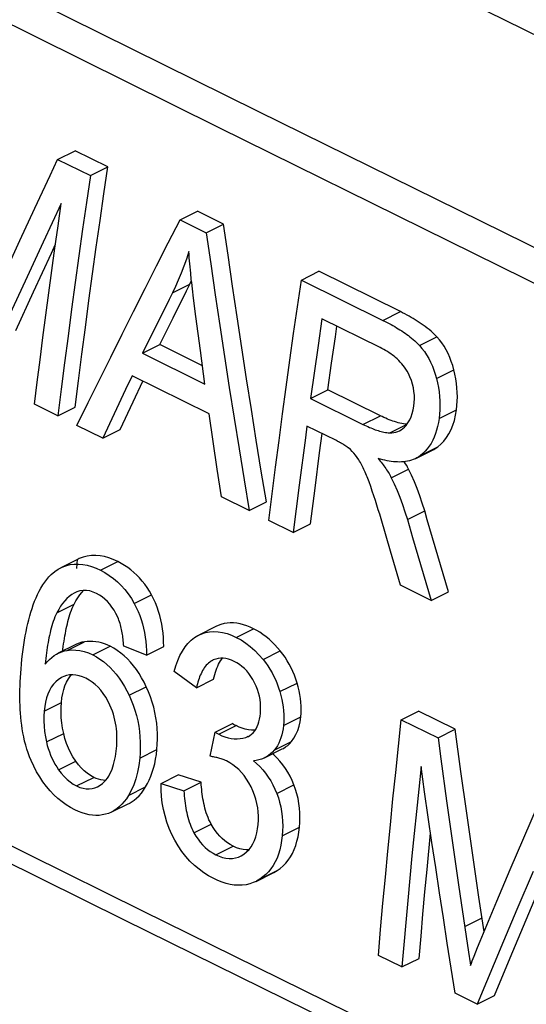
# Model space of a CAD drawing. Units: millimetres. Extents: x -64 to 27.3, y -40.1 to 49.9.
# Drawn here: x -21 to -18, y 22.5 to 28.2 of the extents above; entities that cross this region are included whole.
import ezdxf

# ---------------------------------------------------------------- set-up
doc = ezdxf.new("R2010")
doc.units = ezdxf.units.MM
doc.header["$LTSCALE"] = 23.1
doc.layers.get('0').update_dxf_attribs({"linetype": 'CONTINUOUS'})
doc.layers.add('RACCORDO', color=7, linetype='CONTINUOUS')

msp = doc.modelspace()

# ---------------------------------------------------------------- linework, layer by layer
at = {"color": 7, "linetype": 'CONTINUOUS'}
for p, q in [((-20.7402, 27.3915), (-20.6393, 27.4419)), ((-20.4496, 27.3479), (-20.6393, 27.4419)), ((-20.7402, 27.3915), (-20.5505, 27.2975)), ((-20.5505, 27.2975), (-20.4496, 27.3479)), ((-20.9588, 26.9216), (-20.8719, 27.1094)), ((-20.7196, 27.1365), (-20.8248, 26.9111)), ((-20.0307, 27.0401), (-19.9298, 27.0905)), ((-19.7778, 27.0153), (-19.9298, 27.0905)), ((-20.0307, 27.0401), (-19.8787, 26.9649)), ((-19.8787, 26.9649), (-19.7778, 27.0153)), ((-21.0448, 26.734), (-20.9588, 26.9216)), ((-20.8248, 26.9111), (-20.929, 26.686)), ((-19.3272, 26.6922), (-19.2263, 26.7427)), ((-18.7532, 26.509), (-19.2263, 26.7427)), ((-20.929, 26.686), (-21.0167, 26.4948)), ((-19.9935, 26.6295), (-19.9742, 26.6686)), ((-19.9742, 26.6686), (-19.9644, 26.6892)), ((-19.3272, 26.6922), (-18.854, 26.4585)), ((-20.9826, 26.3994), (-20.8801, 26.6239)), ((-20.0707, 26.4735), (-19.9935, 26.6295)), ((-19.9521, 26.5862), (-19.9589, 26.6416)), ((-19.9386, 26.4805), (-19.9521, 26.5862)), ((-20.1472, 26.3175), (-20.0707, 26.4735)), ((-19.9127, 26.2844), (-19.9386, 26.4805)), ((-19.2085, 26.4676), (-19.2306, 26.3135)), ((-18.8707, 26.3008), (-19.2085, 26.4676)), ((-19.1298, 26.3638), (-19.1212, 26.4245)), ((-20.2477, 26.2673), (-20.1472, 26.3175)), ((-19.9007, 26.1956), (-20.1472, 26.3175)), ((-19.2306, 26.3135), (-19.2734, 26.0055)), ((-19.1515, 26.2097), (-19.1298, 26.3638)), ((-20.2477, 26.2673), (-19.8862, 26.0885)), ((-19.8862, 26.0885), (-19.9127, 26.2844)), ((-19.1728, 26.0558), (-19.1515, 26.2097)), ((-20.3082, 26.1376), (-20.3463, 26.057)), ((-19.8622, 25.917), (-20.3082, 26.1376)), ((-20.3028, 25.9865), (-20.246, 26.1068)), ((-20.3463, 26.057), (-20.4784, 25.7755)), ((-19.2734, 26.0055), (-19.1728, 26.0558)), ((-18.8692, 25.9059), (-19.1728, 26.0558)), ((-20.7387, 25.9044), (-20.8747, 25.9717)), ((-20.3781, 25.8256), (-20.3028, 25.9865)), ((-19.2734, 26.0055), (-18.9698, 25.8556)), ((-20.7387, 25.9044), (-20.6385, 25.9545)), ((-19.8389, 25.7564), (-19.8622, 25.917)), ((-20.4784, 25.7755), (-20.6282, 25.8496)), ((-20.4784, 25.7755), (-20.3781, 25.8256)), ((-19.1277, 25.7633), (-19.2949, 25.8458)), ((-19.2215, 25.6904), (-19.2068, 25.8024)), ((-19.8151, 25.5959), (-19.8389, 25.7564)), ((-18.5363, 25.7253), (-18.5175, 25.7411)), ((-19.248, 25.4849), (-19.2215, 25.6904)), ((-18.6641, 25.6582), (-18.5636, 25.7085)), ((-18.6226, 25.6867), (-18.6368, 25.6751)), ((-19.7909, 25.4355), (-19.8151, 25.5959)), ((-19.3396, 25.5032), (-19.3738, 25.2295)), ((-19.2736, 25.2796), (-19.248, 25.4849)), ((-18.9067, 25.441), (-18.9157, 25.4678)), ((-19.6301, 25.356), (-19.7909, 25.4355)), ((-19.6301, 25.356), (-19.5298, 25.4062)), ((-19.5151, 25.2992), (-19.4959, 25.4535)), ((-18.898, 25.4142), (-18.9067, 25.441)), ((-18.8895, 25.3875), (-18.898, 25.4142)), ((-18.8812, 25.3608), (-18.8895, 25.3875)), ((-18.873, 25.3341), (-18.8812, 25.3608)), ((-19.3738, 25.2295), (-19.5151, 25.2992)), ((-18.865, 25.3074), (-18.873, 25.3341)), ((-18.8106, 25.1214), (-18.865, 25.3074)), ((-18.7124, 25.3039), (-18.6819, 25.1996)), ((-19.3738, 25.2295), (-19.2736, 25.2796)), ((-18.6819, 25.1996), (-18.5741, 24.835)), ((-18.7519, 24.9226), (-18.8106, 25.1214)), ((-20.6209, 25.0748), (-20.7209, 25.0248)), ((-20.6284, 25.0196), (-20.6253, 25.075)), ((-18.4738, 24.8851), (-18.5356, 25.0934)), ((-20.6292, 24.8847), (-20.6398, 24.8798)), ((-18.5741, 24.835), (-18.7519, 24.9226)), ((-18.5741, 24.835), (-18.4738, 24.8851)), ((-19.8222, 24.6844), (-19.9222, 24.6344)), ((-19.9268, 24.632), (-19.9222, 24.6344)), ((-20.6381, 24.5784), (-20.7379, 24.5285)), ((-20.415, 24.5576), (-20.4365, 24.5691)), ((-20.2253, 24.5185), (-20.3569, 24.5698)), ((-20.2253, 24.5185), (-20.1254, 24.5685)), ((-19.8403, 24.4886), (-19.8511, 24.4824)), ((-20.7361, 24.3767), (-20.7515, 24.3639)), ((-19.9358, 24.3293), (-20.0637, 24.4239)), ((-19.9358, 24.3293), (-19.836, 24.3792)), ((-18.7476, 24.1429), (-18.6476, 24.1929)), ((-18.7476, 24.1429), (-18.5348, 24.0381)), ((-18.4348, 24.0881), (-18.6476, 24.1929)), ((-19.8266, 24.0715), (-19.7268, 24.1214)), ((-18.5348, 24.0381), (-18.4348, 24.0881)), ((-18.4019, 23.8444), (-18.4348, 24.0881)), ((-19.8556, 23.9315), (-19.8266, 24.0715)), ((-19.8057, 24.0592), (-19.7878, 24.0511)), ((-19.5375, 23.924), (-19.4377, 23.9739)), ((-19.4746, 23.9796), (-19.4841, 23.967)), ((-19.6055, 23.9057), (-19.5865, 23.8893)), ((-19.4347, 23.8825), (-19.4511, 23.9026)), ((-20.5166, 23.8032), (-20.5304, 23.8095)), ((-20.1409, 23.7736), (-20.0413, 23.8235)), ((-19.9082, 23.7811), (-20.0413, 23.8235)), ((-18.3681, 23.6011), (-18.4019, 23.8444)), ((-20.1409, 23.7736), (-20.0079, 23.7312)), ((-20.0079, 23.7312), (-19.9082, 23.7811)), ((-20.4261, 23.609), (-20.3265, 23.6588)), ((-18.485, 23.6728), (-18.4507, 23.4297)), ((-18.3334, 23.3583), (-18.3681, 23.6011)), ((-18.5983, 23.2747), (-18.5779, 23.4859)), ((-18.1156, 23.2746), (-18.0372, 23.4582)), ((-19.7037, 23.4019), (-19.7232, 23.4107)), ((-18.4507, 23.4297), (-18.4155, 23.1871)), ((-18.2979, 23.1158), (-18.3334, 23.3583)), ((-19.5897, 23.2066), (-19.4901, 23.2564)), ((-19.5496, 23.2321), (-19.5672, 23.2195)), ((-19.4676, 23.2693), (-19.4499, 23.2818)), ((-18.1932, 23.0914), (-18.1156, 23.2746)), ((-17.9833, 23.2633), (-18.0774, 23.0431)), ((-18.4155, 23.1871), (-18.3706, 22.8861)), ((-18.2677, 22.9139), (-18.2979, 23.1158)), ((-18.29, 22.8605), (-18.1932, 23.0914)), ((-18.0774, 23.0431), (-18.1549, 22.86)), ((-18.1166, 22.7638), (-18.0243, 22.9831)), ((-18.3706, 22.8861), (-18.3577, 22.7972)), ((-18.1549, 22.86), (-18.3072, 22.4954)), ((-18.3052, 22.8236), (-18.29, 22.8605)), ((-18.7441, 22.7104), (-18.8804, 22.7775)), ((-18.3256, 22.7728), (-18.3154, 22.7984)), ((-18.3154, 22.7984), (-18.3052, 22.8236)), ((-18.7441, 22.7104), (-18.6445, 22.7602)), ((-18.2077, 22.5452), (-18.1166, 22.7638)), ((-18.3072, 22.4954), (-18.4349, 22.5582)), ((-18.3072, 22.4954), (-18.2077, 22.5452))]:
    msp.add_line(p, q, dxfattribs=at)
at = {"color": 250, "linetype": 'CONTINUOUS'}
for p, q in [((-20.0748, 26.6183), (-19.9742, 26.6686)), ((-18.854, 26.4585), (-18.7532, 26.509)), ((-18.6426, 26.3132), (-18.5418, 26.3636)), ((-18.5437, 26.1217), (-18.4429, 26.172)), ((-18.5287, 25.8891), (-18.428, 25.9394)), ((-18.9698, 25.8556), (-18.8692, 25.9059)), ((-18.8148, 25.8065), (-18.7221, 25.8528)), ((-18.6368, 25.6751), (-18.5363, 25.7253)), ((-18.8058, 25.5464), (-18.7053, 25.5966)), ((-18.7124, 25.3039), (-18.612, 25.3541)), ((-20.4914, 25.0099), (-20.3914, 25.0599)), ((-20.2957, 24.8169), (-20.1957, 24.8669)), ((-20.7446, 24.7636), (-20.6447, 24.8136)), ((-19.7048, 24.6211), (-19.6048, 24.6711)), ((-20.6842, 24.5455), (-20.5844, 24.5954)), ((-20.5364, 24.5192), (-20.4365, 24.5691)), ((-19.5493, 24.4927), (-19.4493, 24.5427)), ((-19.8511, 24.4824), (-19.84, 24.488)), ((-20.3262, 24.2851), (-20.2263, 24.335)), ((-19.4514, 24.3064), (-19.3515, 24.3563)), ((-20.8181, 24.1939), (-20.7184, 24.2437)), ((-19.4305, 24.1102), (-19.3306, 24.1602)), ((-19.8057, 24.0592), (-19.7059, 24.1092)), ((-20.805, 24.0145), (-20.7053, 24.0644)), ((-19.6495, 24.0411), (-19.6348, 24.0484)), ((-20.2643, 23.9211), (-20.1646, 23.9709)), ((-19.4841, 23.967), (-19.3842, 24.017)), ((-20.735, 23.8539), (-20.6354, 23.9037)), ((-20.63, 23.7597), (-20.5304, 23.8095)), ((-20.3297, 23.704), (-20.2301, 23.7539)), ((-19.4697, 23.7167), (-19.37, 23.7665)), ((-19.9499, 23.4884), (-19.8503, 23.5382)), ((-19.438, 23.4713), (-19.3383, 23.5212)), ((-19.8228, 23.3609), (-19.7232, 23.4107)), ((-19.5672, 23.2195), (-19.4676, 23.2693)), ((-18.3794, 22.9449), (-18.2797, 22.9948))]:
    msp.add_line(p, q, dxfattribs=at)
at = {"color": 7, "linetype": 'CONTINUOUS'}
for points in [[(-25.1124, 30.2164), (-22.4627, 28.8952), (-19.8062, 27.5772), (-17.1429, 26.2626), (-14.4725, 24.9512)], [(-20.8719, 27.1094), (-20.7843, 27.2974), (-20.7402, 27.3915)], [(-20.6385, 25.9545), (-20.6192, 26.1088), (-20.5995, 26.2633), (-20.5794, 26.4179), (-20.5589, 26.5726), (-20.5379, 26.7274), (-20.5165, 26.8824), (-20.4946, 27.0375), (-20.4724, 27.1926), (-20.4496, 27.3479)], [(-20.5505, 27.2975), (-20.5732, 27.1422), (-20.5954, 26.9871), (-20.6171, 26.832), (-20.6385, 26.6771), (-20.6594, 26.5223), (-20.6799, 26.3676), (-20.6999, 26.2131), (-20.7196, 26.0587), (-20.7387, 25.9044)], [(-20.8747, 25.9717), (-20.8587, 26.1007), (-20.8423, 26.2299), (-20.8257, 26.3591), (-20.8088, 26.4885), (-20.7916, 26.6179), (-20.774, 26.7474), (-20.7562, 26.877), (-20.738, 27.0067), (-20.7196, 27.1365)], [(-20.6282, 25.8496), (-20.5634, 25.9814), (-20.4982, 26.1133), (-20.4326, 26.2453), (-20.3666, 26.3774), (-20.3002, 26.5097), (-20.2334, 26.6421), (-20.1662, 26.7747), (-20.0987, 26.9073), (-20.0307, 27.0401)], [(-19.5298, 25.4062), (-19.5593, 25.5846), (-19.5882, 25.7631), (-19.6167, 25.9417), (-19.6448, 26.1204), (-19.6723, 26.2992), (-19.6994, 26.4781), (-19.726, 26.6571), (-19.7521, 26.8361), (-19.7778, 27.0153)], [(-19.8787, 26.9649), (-19.8529, 26.7857), (-19.8267, 26.6067), (-19.8, 26.4277), (-19.7729, 26.2488), (-19.7453, 26.0701), (-19.7172, 25.8914), (-19.6886, 25.7128), (-19.6596, 25.5344), (-19.6301, 25.356)], [(-20.8801, 26.6239), (-20.7765, 26.8488), (-20.7531, 26.8992)], [(-19.9794, 26.8569), (-19.9939, 26.8136), (-20.0091, 26.7716), (-20.0248, 26.7311), (-20.041, 26.692), (-20.0577, 26.6544), (-20.0748, 26.6183)], [(-19.9651, 26.696), (-19.9689, 26.732), (-19.9707, 26.7499), (-19.9724, 26.7678), (-19.9741, 26.7856), (-19.9756, 26.8035), (-19.977, 26.8214), (-19.9783, 26.8392), (-19.9794, 26.8569)], [(-19.9589, 26.6416), (-19.9631, 26.6779), (-19.9651, 26.696)], [(-19.4959, 25.4535), (-19.4764, 25.6079), (-19.4563, 25.7625), (-19.4359, 25.9171), (-19.415, 26.0719), (-19.3937, 26.2268), (-19.372, 26.3819), (-19.3498, 26.537), (-19.3272, 26.6922)], [(-20.0748, 26.6183), (-20.0942, 26.5792), (-20.2477, 26.2673)], [(-18.5418, 26.3636), (-18.5525, 26.3745), (-18.5634, 26.385), (-18.5744, 26.395), (-18.5857, 26.4045), (-18.5971, 26.4137), (-18.6085, 26.4224), (-18.62, 26.4308), (-18.6316, 26.4388), (-18.6431, 26.4466), (-18.6547, 26.4541), (-18.6663, 26.4613), (-18.6781, 26.4684), (-18.69, 26.4754), (-18.702, 26.4822), (-18.7143, 26.4889), (-18.727, 26.4956), (-18.7399, 26.5023), (-18.7532, 26.509)], [(-18.854, 26.4585), (-18.8418, 26.4524), (-18.8299, 26.4463), (-18.8183, 26.4402), (-18.8072, 26.4341), (-18.7963, 26.4281), (-18.7857, 26.422), (-18.7753, 26.4159), (-18.7652, 26.4097), (-18.7552, 26.4034), (-18.7453, 26.3971), (-18.7356, 26.3906), (-18.7259, 26.3839), (-18.7163, 26.3771), (-18.7068, 26.3701), (-18.6973, 26.3628), (-18.6879, 26.3553), (-18.6787, 26.3475), (-18.6694, 26.3394), (-18.6603, 26.331), (-18.6514, 26.3222), (-18.6426, 26.3132)], [(-18.6426, 26.3132), (-18.6278, 26.2961), (-18.6138, 26.2779), (-18.6008, 26.2585), (-18.5888, 26.2379), (-18.5776, 26.2161), (-18.5676, 26.1936), (-18.5586, 26.1703), (-18.5506, 26.1463), (-18.5437, 26.1217)], [(-18.4429, 26.172), (-18.4497, 26.1965), (-18.4576, 26.2202), (-18.4665, 26.2432), (-18.4764, 26.2656), (-18.4874, 26.2872), (-18.4994, 26.3079), (-18.5125, 26.3275), (-18.5266, 26.346), (-18.5418, 26.3636)], [(-18.7068, 26.1512), (-18.7135, 26.1635), (-18.7207, 26.1753), (-18.7283, 26.1866), (-18.7363, 26.1972), (-18.7447, 26.2073), (-18.7533, 26.2169), (-18.7621, 26.226), (-18.7712, 26.2345), (-18.7803, 26.2426), (-18.7896, 26.2502), (-18.7989, 26.2574), (-18.8085, 26.2643), (-18.8183, 26.2709), (-18.8282, 26.2773), (-18.8384, 26.2834), (-18.8489, 26.2894), (-18.8597, 26.2952), (-18.8707, 26.3008)], [(-18.6744, 25.9609), (-18.6721, 25.9825), (-18.6712, 26.0041), (-18.6719, 26.0255), (-18.674, 26.0469), (-18.6777, 26.0682), (-18.6828, 26.0893), (-18.6893, 26.1101), (-18.6974, 26.1307), (-18.7068, 26.1512)], [(-18.428, 25.9394), (-18.4251, 25.9643), (-18.4232, 25.9895), (-18.4226, 26.015), (-18.4231, 26.0408), (-18.4247, 26.0669), (-18.4275, 26.0931), (-18.4315, 26.1194), (-18.4366, 26.1457), (-18.4429, 26.172)], [(-18.5437, 26.1217), (-18.5375, 26.0959), (-18.5324, 26.07), (-18.5284, 26.044), (-18.5255, 26.0178), (-18.5238, 25.9917), (-18.5233, 25.9657), (-18.5239, 25.9399), (-18.5257, 25.9144), (-18.5287, 25.8891)], [(-18.7203, 25.8492), (-18.7088, 25.8644), (-18.6989, 25.881), (-18.6906, 25.899), (-18.6837, 25.9183), (-18.6783, 25.9389), (-18.6744, 25.9609)], [(-18.5175, 25.7411), (-18.5004, 25.759), (-18.4849, 25.7789), (-18.4712, 25.8011), (-18.4591, 25.8253), (-18.4488, 25.8513), (-18.4401, 25.8789), (-18.4332, 25.9083), (-18.428, 25.9394)], [(-18.9698, 25.8556), (-18.9601, 25.8509), (-18.9507, 25.8465), (-18.9415, 25.8423), (-18.9326, 25.8383), (-18.9238, 25.8346), (-18.9151, 25.8311), (-18.9066, 25.8278), (-18.8982, 25.8247), (-18.8898, 25.8218), (-18.8814, 25.8191), (-18.8731, 25.8166), (-18.8648, 25.8143), (-18.8564, 25.8122), (-18.8481, 25.8104), (-18.8397, 25.8089), (-18.8314, 25.8077), (-18.823, 25.8069), (-18.8148, 25.8065)], [(-18.807, 25.8785), (-18.8172, 25.8824), (-18.8273, 25.8866), (-18.8375, 25.891), (-18.848, 25.8957), (-18.8585, 25.9007), (-18.8692, 25.9059)], [(-18.766, 25.865), (-18.7764, 25.868), (-18.7866, 25.8712), (-18.7968, 25.8747), (-18.807, 25.8785)], [(-18.7142, 25.8568), (-18.7246, 25.8575), (-18.7349, 25.8586), (-18.7453, 25.8603), (-18.7557, 25.8624), (-18.766, 25.865)], [(-18.5287, 25.8891), (-18.5324, 25.8661), (-18.537, 25.8439), (-18.5426, 25.8225), (-18.5491, 25.8018), (-18.5567, 25.782), (-18.5652, 25.7632), (-18.5747, 25.7455)], [(-19.2949, 25.8458), (-19.304, 25.7772), (-19.3396, 25.5032)], [(-18.8148, 25.8065), (-18.8028, 25.8067), (-18.7911, 25.808), (-18.7797, 25.8105), (-18.7687, 25.814), (-18.7586, 25.8184)], [(-18.7586, 25.8184), (-18.7479, 25.8246), (-18.7382, 25.8316), (-18.729, 25.8398), (-18.7203, 25.8492)], [(-19.0536, 25.7186), (-19.0551, 25.7198), (-19.0567, 25.721), (-19.0582, 25.7222), (-19.0598, 25.7235), (-19.0615, 25.7247), (-19.0631, 25.7259), (-19.0649, 25.7271), (-19.0666, 25.7284), (-19.0685, 25.7296), (-19.0704, 25.7309), (-19.0724, 25.7322), (-19.0744, 25.7336), (-19.0766, 25.7349), (-19.0787, 25.7363), (-19.081, 25.7377), (-19.0832, 25.739), (-19.0856, 25.7404), (-19.0879, 25.7419), (-19.0904, 25.7433), (-19.0929, 25.7447), (-19.0954, 25.7462), (-19.098, 25.7476), (-19.1007, 25.7491), (-19.1034, 25.7506), (-19.1062, 25.7521), (-19.109, 25.7537), (-19.112, 25.7552), (-19.115, 25.7568), (-19.118, 25.7584), (-19.1212, 25.76), (-19.1277, 25.7633)], [(-18.5747, 25.7455), (-18.5853, 25.7289), (-18.5968, 25.7136), (-18.6093, 25.6995), (-18.6226, 25.6867)], [(-18.9944, 25.6506), (-19.0036, 25.6638), (-19.013, 25.6763), (-19.0227, 25.6881), (-19.0327, 25.699), (-19.043, 25.7092), (-19.0536, 25.7186)], [(-18.5636, 25.7085), (-18.5594, 25.7107), (-18.5477, 25.7176), (-18.5363, 25.7253)], [(-25.5476, 25.6687), (-22.902, 24.3501), (-20.2477, 23.0349), (-17.5844, 21.7231), (-14.9679, 20.4421)], [(-18.9348, 25.5221), (-18.9384, 25.532), (-18.9421, 25.5416), (-18.9457, 25.551), (-18.9493, 25.5601), (-18.9529, 25.5689), (-18.9566, 25.5775), (-18.9603, 25.5861), (-18.964, 25.5944), (-18.9679, 25.6028), (-18.9719, 25.611), (-18.976, 25.6191), (-18.9803, 25.6272), (-18.9849, 25.6352), (-18.9895, 25.643), (-18.9944, 25.6506)], [(-18.6641, 25.6582), (-18.6674, 25.6566), (-18.6782, 25.6519), (-18.6892, 25.6479), (-18.7003, 25.6446), (-18.7117, 25.642), (-18.7232, 25.6399), (-18.7347, 25.6385), (-18.7463, 25.6376), (-18.758, 25.6373), (-18.7697, 25.6374), (-18.7815, 25.638), (-18.7934, 25.6391), (-18.8055, 25.6405), (-18.8177, 25.6424), (-18.83, 25.6447), (-18.8425, 25.6474), (-18.8553, 25.6505), (-18.8683, 25.654), (-18.8815, 25.6579)], [(-18.8815, 25.6579), (-18.8755, 25.6505), (-18.8697, 25.6431), (-18.864, 25.6358), (-18.8585, 25.6286), (-18.8532, 25.6214), (-18.848, 25.6143), (-18.8429, 25.6071), (-18.8379, 25.5999), (-18.833, 25.5926), (-18.8281, 25.5852), (-18.8234, 25.5777), (-18.8188, 25.5701), (-18.8143, 25.5623), (-18.8099, 25.5544), (-18.8058, 25.5464)], [(-18.7165, 25.6172), (-18.7224, 25.6271), (-18.7285, 25.6368), (-18.73, 25.6391)], [(-18.6368, 25.6751), (-18.6467, 25.6681), (-18.6569, 25.662), (-18.6641, 25.6582)], [(-20.3534, 22.9812), (-23.0082, 24.2966), (-25.6542, 25.6154)], [(-18.7053, 25.5966), (-18.7108, 25.607), (-18.7165, 25.6172)], [(-18.612, 25.3541), (-18.6259, 25.3988), (-18.6405, 25.4419), (-18.6557, 25.4831), (-18.6716, 25.5227), (-18.6881, 25.5605), (-18.7053, 25.5966)], [(-18.9157, 25.4678), (-18.9204, 25.4813), (-18.9251, 25.495), (-18.9348, 25.5221)], [(-18.8058, 25.5464), (-18.7886, 25.5104), (-18.7721, 25.4726), (-18.7562, 25.433), (-18.7409, 25.3916), (-18.7263, 25.3486), (-18.7124, 25.3039)], [(-18.5356, 25.0934), (-18.5968, 25.3019), (-18.612, 25.3541)], [(-20.3914, 25.0599), (-20.4174, 25.0719), (-20.4432, 25.0815), (-20.4687, 25.0887), (-20.4942, 25.0936), (-20.5195, 25.0961), (-20.5442, 25.0958), (-20.5684, 25.0925), (-20.592, 25.0865), (-20.6147, 25.0777), (-20.6209, 25.0748)], [(-20.1957, 24.8669), (-20.208, 24.8884), (-20.2211, 24.909), (-20.235, 24.9286), (-20.2498, 24.9475), (-20.2654, 24.9654), (-20.2817, 24.9822), (-20.2985, 24.9978), (-20.316, 25.0123), (-20.334, 25.0257), (-20.3525, 25.0381), (-20.3717, 25.0495), (-20.3914, 25.0599)], [(-20.7769, 24.9853), (-20.7572, 25.002), (-20.7365, 25.0161), (-20.7209, 25.0248)], [(-20.7209, 25.0248), (-20.7149, 25.0277), (-20.6922, 25.0365), (-20.6685, 25.0426), (-20.6442, 25.0458), (-20.6194, 25.0461), (-20.5942, 25.0437), (-20.5686, 25.0387), (-20.543, 25.0313), (-20.5173, 25.0217), (-20.4914, 25.0099)], [(-20.4914, 25.0099), (-20.4657, 24.9961), (-20.4408, 24.9804), (-20.4167, 24.9629), (-20.3934, 24.9432), (-20.371, 24.9214), (-20.3501, 24.8979), (-20.3306, 24.8727), (-20.3125, 24.8457), (-20.2957, 24.8169)], [(-20.9499, 24.4647), (-20.9469, 24.4945), (-20.9435, 24.5233), (-20.94, 24.5512), (-20.9361, 24.5781), (-20.932, 24.604), (-20.9277, 24.6293), (-20.9231, 24.6538), (-20.9182, 24.6776), (-20.913, 24.7008), (-20.9075, 24.7235), (-20.9016, 24.7456), (-20.8953, 24.7674), (-20.8886, 24.7887), (-20.8815, 24.8096), (-20.8738, 24.8301), (-20.8656, 24.8502), (-20.8568, 24.8697), (-20.8475, 24.8887), (-20.8374, 24.907), (-20.8268, 24.9245), (-20.8154, 24.9412), (-20.8033, 24.957), (-20.7905, 24.9717), (-20.7769, 24.9853)], [(-20.5145, 24.8751), (-20.5345, 24.8838), (-20.5542, 24.8898), (-20.5735, 24.893), (-20.5924, 24.8933), (-20.611, 24.8905), (-20.6292, 24.8847)], [(-20.6123, 24.8668), (-20.6001, 24.8819), (-20.5894, 24.8932)], [(-20.6727, 24.8585), (-20.6862, 24.8465), (-20.6992, 24.8328), (-20.7116, 24.8177), (-20.7232, 24.8011), (-20.7342, 24.7831), (-20.7446, 24.7636)], [(-20.6398, 24.8798), (-20.6442, 24.8775), (-20.6587, 24.8688), (-20.6727, 24.8585)], [(-20.6447, 24.8136), (-20.6346, 24.8327), (-20.6238, 24.8504), (-20.6123, 24.8668)], [(-20.3917, 24.738), (-20.4021, 24.759), (-20.4132, 24.7785), (-20.4253, 24.7967), (-20.4381, 24.8136), (-20.4519, 24.829), (-20.4664, 24.8428), (-20.4817, 24.8551), (-20.4977, 24.8659), (-20.5145, 24.8751)], [(-20.1254, 24.5685), (-20.1257, 24.5941), (-20.127, 24.6197), (-20.1292, 24.6453), (-20.1323, 24.6709), (-20.1364, 24.6965), (-20.1415, 24.7218), (-20.1478, 24.7469), (-20.1551, 24.7717), (-20.1636, 24.7962), (-20.1732, 24.8202), (-20.1839, 24.8438), (-20.1957, 24.8669)], [(-20.7007, 24.6146), (-20.6982, 24.6295), (-20.6956, 24.6441), (-20.6929, 24.6584), (-20.69, 24.6724), (-20.687, 24.6861), (-20.6838, 24.6997), (-20.6805, 24.7132), (-20.6769, 24.7265), (-20.6731, 24.7396), (-20.6691, 24.7525), (-20.6649, 24.7653), (-20.6603, 24.7778), (-20.6554, 24.79), (-20.6502, 24.8019), (-20.6447, 24.8136)], [(-20.2957, 24.8169), (-20.2842, 24.7946), (-20.2737, 24.7716), (-20.2642, 24.7481), (-20.2557, 24.7239), (-20.2483, 24.6991), (-20.2419, 24.6739), (-20.2367, 24.6485), (-20.2324, 24.6228), (-20.2292, 24.5969), (-20.227, 24.5709), (-20.2257, 24.5448), (-20.2253, 24.5185)], [(-20.7446, 24.7636), (-20.7503, 24.7517), (-20.7556, 24.7394), (-20.7606, 24.7267), (-20.7653, 24.7137), (-20.7696, 24.7006), (-20.7737, 24.6872), (-20.7775, 24.6737), (-20.7811, 24.6601), (-20.7845, 24.6463), (-20.7877, 24.6325), (-20.7906, 24.6186), (-20.7935, 24.6045), (-20.7961, 24.5903), (-20.7986, 24.5759), (-20.801, 24.5613), (-20.8033, 24.5463), (-20.8055, 24.5311), (-20.8076, 24.5154), (-20.8096, 24.4992), (-20.8116, 24.4826), (-20.8134, 24.4655)], [(-20.3569, 24.5698), (-20.3577, 24.5802), (-20.3585, 24.5903), (-20.3595, 24.6002), (-20.3605, 24.61), (-20.3617, 24.6195), (-20.3629, 24.6289), (-20.3643, 24.6382), (-20.3658, 24.6473), (-20.3675, 24.6565), (-20.3693, 24.6657), (-20.3713, 24.6748), (-20.3734, 24.684), (-20.3758, 24.6931), (-20.3784, 24.7022), (-20.3813, 24.7113), (-20.3845, 24.7203), (-20.388, 24.7292), (-20.3917, 24.738)], [(-19.8825, 24.6491), (-19.8591, 24.6535), (-19.8347, 24.6551), (-19.8094, 24.6537), (-19.7837, 24.6495), (-19.7577, 24.6426), (-19.7314, 24.6331), (-19.7048, 24.6211)], [(-19.6048, 24.6711), (-19.6244, 24.6802), (-19.6439, 24.6879), (-19.6633, 24.6943), (-19.6826, 24.6992), (-19.7017, 24.7027), (-19.7206, 24.7047), (-19.7393, 24.705), (-19.7577, 24.7037), (-19.7756, 24.7007), (-19.7931, 24.6961), (-19.8102, 24.6899), (-19.8222, 24.6844)], [(-19.4493, 24.5427), (-19.4649, 24.5611), (-19.4809, 24.5785), (-19.4974, 24.5949), (-19.5143, 24.6104), (-19.5318, 24.6248), (-19.5496, 24.6381), (-19.5676, 24.6502), (-19.5861, 24.6612), (-19.6048, 24.6711)], [(-20.7076, 24.5674), (-20.7054, 24.5836), (-20.7031, 24.5993), (-20.7007, 24.6146)], [(-20.4365, 24.5691), (-20.4529, 24.5767), (-20.4693, 24.5831), (-20.4858, 24.5884), (-20.5023, 24.5926), (-20.5189, 24.5956), (-20.5354, 24.5974), (-20.5518, 24.5979), (-20.5681, 24.5973), (-20.5844, 24.5954)], [(-20.0637, 24.4239), (-20.0542, 24.4565), (-20.0432, 24.4869), (-20.0308, 24.5152), (-20.0168, 24.5414), (-20.0013, 24.5651), (-19.9845, 24.586), (-19.9665, 24.6041), (-19.9473, 24.6194), (-19.9268, 24.632)], [(-19.9222, 24.6344), (-19.9051, 24.6419), (-19.8825, 24.6491)], [(-19.7048, 24.6211), (-19.6767, 24.6058), (-19.6496, 24.5881), (-19.6233, 24.568), (-19.5978, 24.5454), (-19.5732, 24.5203), (-19.5493, 24.4927)], [(-20.7379, 24.5285), (-20.7313, 24.5316), (-20.716, 24.5377), (-20.7003, 24.5423), (-20.6842, 24.5455)], [(-20.7107, 24.5421), (-20.7097, 24.5505), (-20.7076, 24.5674)], [(-20.6842, 24.5455), (-20.66, 24.5479), (-20.6356, 24.5475), (-20.611, 24.5444)], [(-20.5844, 24.5954), (-20.6003, 24.5923), (-20.6159, 24.5878), (-20.6311, 24.5817), (-20.6381, 24.5784)], [(-20.611, 24.5444), (-20.5863, 24.5387), (-20.5614, 24.5303), (-20.5364, 24.5192)], [(-20.3179, 24.4772), (-20.3359, 24.4963), (-20.3547, 24.5139), (-20.3741, 24.53), (-20.3942, 24.5445), (-20.415, 24.5576)], [(-19.3515, 24.3563), (-19.3586, 24.3789), (-19.3667, 24.401), (-19.3758, 24.4228), (-19.3859, 24.4442), (-19.3969, 24.4652), (-19.4088, 24.4856), (-19.4215, 24.5053), (-19.435, 24.5243), (-19.4493, 24.5427)], [(-20.8134, 24.4655), (-20.801, 24.4798), (-20.7881, 24.4929), (-20.7747, 24.5046), (-20.7607, 24.515), (-20.7462, 24.5241), (-20.7379, 24.5285)], [(-20.5364, 24.5192), (-20.5153, 24.5079), (-20.4947, 24.4951), (-20.4747, 24.4806), (-20.4551, 24.4645), (-20.4361, 24.4468), (-20.4179, 24.4275), (-20.4005, 24.4068), (-20.3838, 24.3847), (-20.368, 24.3613), (-20.3532, 24.3369), (-20.3393, 24.3115), (-20.3262, 24.2851)], [(-19.7169, 24.4809), (-19.733, 24.4881), (-19.7488, 24.4937), (-19.7643, 24.4976), (-19.7796, 24.4998), (-19.7946, 24.5002), (-19.8093, 24.4987), (-19.8236, 24.4953), (-19.8376, 24.4899), (-19.8403, 24.4886)], [(-19.8165, 24.4432), (-19.8117, 24.4545), (-19.8066, 24.4653), (-19.8012, 24.4757), (-19.7954, 24.4856), (-19.7891, 24.495), (-19.7854, 24.4999)], [(-19.5493, 24.4927), (-19.5351, 24.4745), (-19.5217, 24.4556), (-19.509, 24.436), (-19.4971, 24.4157), (-19.4861, 24.3948), (-19.476, 24.3733), (-19.4669, 24.3515), (-19.4587, 24.3292), (-19.4514, 24.3064)], [(-20.8937, 23.9063), (-20.9029, 23.9285), (-20.9113, 23.951), (-20.9188, 23.9738), (-20.9256, 23.9969), (-20.9316, 24.0202), (-20.9368, 24.0435), (-20.9414, 24.0667), (-20.9454, 24.0898), (-20.9487, 24.1129), (-20.9516, 24.1358), (-20.9539, 24.1586), (-20.9558, 24.1812), (-20.9572, 24.2037), (-20.9582, 24.226), (-20.9589, 24.2485), (-20.9593, 24.2711), (-20.9593, 24.2938), (-20.9589, 24.3169), (-20.9583, 24.3403), (-20.9573, 24.364), (-20.956, 24.3883), (-20.9543, 24.4132), (-20.9523, 24.4386), (-20.9499, 24.4647)], [(-20.2263, 24.335), (-20.2394, 24.3615), (-20.2533, 24.3869), (-20.2682, 24.4111), (-20.2839, 24.4344), (-20.3005, 24.4565), (-20.3179, 24.4772)], [(-19.8897, 24.4442), (-19.8949, 24.4362), (-19.8999, 24.4279), (-19.9046, 24.4193), (-19.9089, 24.4104), (-19.913, 24.4013), (-19.9169, 24.3919), (-19.9205, 24.3822), (-19.9239, 24.3723), (-19.9272, 24.362), (-19.9302, 24.3514), (-19.9331, 24.3405), (-19.9358, 24.3293)], [(-19.8511, 24.4824), (-19.8583, 24.4774), (-19.8653, 24.4717), (-19.8718, 24.4656), (-19.8781, 24.4589), (-19.884, 24.4518), (-19.8897, 24.4442)], [(-19.836, 24.3792), (-19.8326, 24.393), (-19.829, 24.4063), (-19.8251, 24.419), (-19.8209, 24.4313), (-19.8165, 24.4432)], [(-19.5979, 24.3576), (-19.6083, 24.3769), (-19.6195, 24.3948), (-19.6314, 24.4112), (-19.6442, 24.4261), (-19.6576, 24.4397), (-19.6716, 24.452), (-19.6862, 24.4629), (-19.7013, 24.4725), (-19.7169, 24.4809)], [(-20.7143, 24.39), (-20.7207, 24.3866), (-20.7361, 24.3767)], [(-20.7184, 24.2437), (-20.7154, 24.2699), (-20.711, 24.2948), (-20.705, 24.3183), (-20.6976, 24.3407), (-20.6887, 24.3618), (-20.6781, 24.381), (-20.6659, 24.3981), (-20.6607, 24.4037)], [(-20.5774, 24.3839), (-20.5966, 24.3924), (-20.6156, 24.3986), (-20.6342, 24.4025), (-20.6526, 24.404), (-20.6706, 24.4032), (-20.688, 24.3999), (-20.7046, 24.3944), (-20.7143, 24.39)], [(-20.437, 24.2285), (-20.4488, 24.2523), (-20.4617, 24.2745), (-20.4755, 24.2952), (-20.4902, 24.3142), (-20.506, 24.3316), (-20.5226, 24.3473), (-20.54, 24.3612), (-20.5583, 24.3734), (-20.5774, 24.3839)], [(-20.7515, 24.3639), (-20.7652, 24.349), (-20.7772, 24.3321), (-20.7878, 24.3133), (-20.7968, 24.2926), (-20.8042, 24.2702), (-20.8102, 24.2462), (-20.8148, 24.2208), (-20.8181, 24.1939)], [(-20.1831, 24.2158), (-20.1918, 24.2462), (-20.2018, 24.2762), (-20.2134, 24.3058), (-20.2263, 24.335)], [(-19.5648, 24.1805), (-19.5633, 24.2004), (-19.5631, 24.2202), (-19.5642, 24.24), (-19.5665, 24.2599), (-19.5702, 24.2797), (-19.5752, 24.2994), (-19.5815, 24.3189), (-19.589, 24.3383), (-19.5979, 24.3576)], [(-19.3306, 24.1602), (-19.3289, 24.1808), (-19.3283, 24.2017), (-19.3286, 24.223), (-19.33, 24.2447), (-19.3323, 24.2667), (-19.3356, 24.289), (-19.3399, 24.3113), (-19.3452, 24.3337), (-19.3515, 24.3563)], [(-20.3262, 24.2851), (-20.3135, 24.2567), (-20.3022, 24.2278), (-20.2921, 24.1983), (-20.2834, 24.1681), (-20.2761, 24.1374), (-20.2703, 24.1065), (-20.2659, 24.0755), (-20.2629, 24.0444), (-20.2613, 24.0134), (-20.261, 23.9825), (-20.2621, 23.9517), (-20.2643, 23.9211)], [(-19.4514, 24.3064), (-19.4452, 24.284), (-19.44, 24.2617), (-19.4356, 24.2395), (-19.4323, 24.2173), (-19.4299, 24.1953), (-19.4285, 24.1735), (-19.4282, 24.1521), (-19.4288, 24.131), (-19.4305, 24.1102)], [(-20.7053, 24.0644), (-20.7115, 24.0946), (-20.7161, 24.1247), (-20.7191, 24.1547), (-20.7205, 24.1845), (-20.7202, 24.2142), (-20.7184, 24.2437)], [(-20.3992, 23.977), (-20.3979, 23.9926), (-20.397, 24.0083), (-20.3966, 24.0243), (-20.3965, 24.0404), (-20.397, 24.0567), (-20.3979, 24.0732), (-20.3994, 24.0899), (-20.4015, 24.1067), (-20.4042, 24.1238), (-20.4077, 24.1411), (-20.4119, 24.1585), (-20.4169, 24.176), (-20.4227, 24.1935), (-20.4294, 24.211), (-20.437, 24.2285)], [(-20.1646, 23.9709), (-20.1623, 24.001), (-20.1612, 24.0313), (-20.1615, 24.0618), (-20.163, 24.0925), (-20.1659, 24.1234), (-20.1701, 24.1542), (-20.1759, 24.185), (-20.1831, 24.2158)], [(-20.8181, 24.1939), (-20.8199, 24.1647), (-20.8202, 24.1351), (-20.8188, 24.1053), (-20.8158, 24.0752), (-20.8112, 24.0449), (-20.805, 24.0145)], [(-19.6342, 24.0472), (-19.6259, 24.0519), (-19.6155, 24.0594), (-19.606, 24.0685), (-19.5974, 24.079), (-19.5899, 24.0907), (-19.5835, 24.1034), (-19.578, 24.1171), (-19.5735, 24.1318), (-19.5698, 24.1473), (-19.5669, 24.1635), (-19.5648, 24.1805)], [(-19.3842, 24.017), (-19.3702, 24.0363), (-19.3583, 24.0575), (-19.3483, 24.0805), (-19.3404, 24.1053), (-19.3345, 24.1318), (-19.3306, 24.1602)], [(-18.8804, 22.7775), (-18.8674, 22.9283), (-18.854, 23.0794), (-18.8401, 23.2307), (-18.8258, 23.3822), (-18.811, 23.5339), (-18.7958, 23.6858), (-18.7802, 23.838), (-18.7641, 23.9903), (-18.7476, 24.1429)], [(-19.7059, 24.1092), (-19.7094, 24.1109), (-19.7129, 24.1127), (-19.7164, 24.1147), (-19.7199, 24.1168), (-19.7234, 24.119), (-19.7268, 24.1214)], [(-19.6698, 24.0942), (-19.6878, 24.1009), (-19.7059, 24.1092)], [(-19.5948, 24.0831), (-19.5993, 24.0828), (-19.6166, 24.0833), (-19.6342, 24.0854), (-19.652, 24.089), (-19.6698, 24.0942)], [(-19.4305, 24.1102), (-19.4329, 24.0913), (-19.4361, 24.073), (-19.4403, 24.0555), (-19.4453, 24.0386), (-19.4513, 24.0225), (-19.4582, 24.0073), (-19.466, 23.993), (-19.4746, 23.9796)], [(-20.6354, 23.9037), (-20.6512, 23.9278), (-20.6653, 23.953), (-20.6778, 23.9792), (-20.6887, 24.0065), (-20.6978, 24.0349), (-20.7053, 24.0644)], [(-19.8266, 24.0715), (-19.8235, 24.0694), (-19.8202, 24.0672), (-19.8167, 24.0651), (-19.8131, 24.063), (-19.8094, 24.0611), (-19.8057, 24.0592)], [(-19.7878, 24.0511), (-19.77, 24.0444), (-19.7522, 24.0392), (-19.7345, 24.0355)], [(-19.7345, 24.0355), (-19.7169, 24.0334), (-19.6996, 24.0329), (-19.6826, 24.034), (-19.6659, 24.0368), (-19.6495, 24.0411)], [(-19.6495, 24.0411), (-19.6372, 24.0458), (-19.6342, 24.0472)], [(-18.5348, 24.0381), (-18.5184, 23.9162), (-18.485, 23.6728)], [(-20.805, 24.0145), (-20.8002, 23.9951), (-20.7947, 23.976), (-20.7884, 23.9573), (-20.7814, 23.9388), (-20.7736, 23.9207), (-20.7651, 23.9032), (-20.7558, 23.8862), (-20.7458, 23.8698), (-20.735, 23.8539)], [(-20.4799, 23.7745), (-20.4697, 23.7838), (-20.4604, 23.7941), (-20.4518, 23.8052), (-20.444, 23.817), (-20.437, 23.8295), (-20.4306, 23.8426), (-20.425, 23.8562), (-20.42, 23.8702), (-20.4156, 23.8846), (-20.4117, 23.8993), (-20.4083, 23.9143), (-20.4054, 23.9296), (-20.4029, 23.9452), (-20.4008, 23.961), (-20.3992, 23.977)], [(-20.1838, 23.8635), (-20.1774, 23.8888), (-20.1721, 23.9152), (-20.1678, 23.9425), (-20.1646, 23.9709)], [(-19.4377, 23.9739), (-19.4311, 23.9774), (-19.4182, 23.9855), (-19.4061, 23.9947), (-19.3948, 24.0052), (-19.3842, 24.017)], [(-20.2643, 23.9211), (-20.2695, 23.8787), (-20.2771, 23.8389), (-20.2869, 23.8015), (-20.299, 23.7666), (-20.3133, 23.7341), (-20.3297, 23.704)], [(-19.7614, 23.9045), (-19.7676, 23.9074), (-19.7739, 23.9101), (-19.7803, 23.9127), (-19.7866, 23.915), (-19.7928, 23.9171), (-19.7991, 23.919), (-19.8053, 23.9208), (-19.8115, 23.9225), (-19.8177, 23.924), (-19.8239, 23.9255), (-19.8301, 23.9268), (-19.8363, 23.9281), (-19.8427, 23.9293), (-19.8491, 23.9304), (-19.8556, 23.9315)], [(-19.5375, 23.924), (-19.5437, 23.9211), (-19.5581, 23.9154), (-19.5732, 23.9109), (-19.589, 23.9077), (-19.6055, 23.9057)], [(-19.4841, 23.967), (-19.4942, 23.9556), (-19.5053, 23.9453), (-19.5172, 23.9361), (-19.53, 23.928), (-19.5375, 23.924)], [(-19.4511, 23.9026), (-19.4683, 23.9215), (-19.4865, 23.9391), (-19.4942, 23.9457)], [(-20.6396, 23.6215), (-20.6651, 23.6351), (-20.69, 23.6505), (-20.7144, 23.6677), (-20.7382, 23.687), (-20.7614, 23.7083), (-20.7836, 23.7315), (-20.8049, 23.7566), (-20.8252, 23.7837), (-20.8443, 23.8123), (-20.8619, 23.8422), (-20.8784, 23.8736), (-20.8937, 23.9063)], [(-20.5304, 23.8095), (-20.5496, 23.8202), (-20.5682, 23.833), (-20.586, 23.8477), (-20.6031, 23.8644), (-20.6196, 23.883), (-20.6354, 23.9037)], [(-20.2301, 23.7539), (-20.2189, 23.7734), (-20.2088, 23.7941), (-20.1995, 23.816), (-20.1912, 23.8392), (-20.1838, 23.8635)], [(-19.6186, 23.755), (-19.6311, 23.7783), (-19.6445, 23.7999), (-19.6588, 23.8198), (-19.6741, 23.838), (-19.6901, 23.8545), (-19.707, 23.8694), (-19.7244, 23.8827), (-19.7426, 23.8943), (-19.7614, 23.9045)], [(-19.5865, 23.8893), (-19.5684, 23.8717), (-19.5511, 23.853), (-19.5346, 23.8329), (-19.5192, 23.8115), (-19.5049, 23.7891), (-19.492, 23.7659), (-19.4802, 23.7418), (-19.4697, 23.7167)], [(-19.37, 23.7665), (-19.3805, 23.7917), (-19.3922, 23.8159), (-19.4051, 23.839), (-19.4193, 23.8613), (-19.4347, 23.8825)], [(-18.6333, 23.8716), (-18.6469, 23.7419), (-18.6602, 23.6124), (-18.6731, 23.4831), (-18.6857, 23.3539), (-18.698, 23.2249), (-18.71, 23.096), (-18.7217, 22.9673), (-18.733, 22.8388), (-18.7441, 22.7104)], [(-18.4349, 22.5582), (-18.4582, 22.7035), (-18.4812, 22.8489), (-18.5039, 22.9945), (-18.5263, 23.1403), (-18.5483, 23.2863), (-18.5701, 23.4324), (-18.5915, 23.5786), (-18.6126, 23.725), (-18.6333, 23.8716)], [(-20.735, 23.8539), (-20.7193, 23.8333), (-20.7028, 23.8146), (-20.6857, 23.7979), (-20.6678, 23.7831), (-20.6493, 23.7704), (-20.63, 23.7597)], [(-20.4623, 23.792), (-20.463, 23.792), (-20.4762, 23.7927), (-20.4895, 23.7948), (-20.503, 23.7983), (-20.5166, 23.8032)], [(-20.63, 23.7597), (-20.6113, 23.7515), (-20.593, 23.7459), (-20.5752, 23.7428), (-20.5577, 23.7422), (-20.5407, 23.7442), (-20.5244, 23.7485), (-20.5095, 23.7548)], [(-20.5095, 23.7548), (-20.4941, 23.7638), (-20.4799, 23.7745)], [(-20.3264, 23.6588), (-20.313, 23.6663), (-20.2974, 23.6769), (-20.2823, 23.6892), (-20.268, 23.7031), (-20.2546, 23.7185), (-20.2419, 23.7354), (-20.2301, 23.7539)], [(-20.0602, 23.445), (-20.0776, 23.4788), (-20.093, 23.5135), (-20.1063, 23.5491), (-20.1175, 23.5857), (-20.1266, 23.6232), (-20.1334, 23.6609), (-20.138, 23.6984), (-20.1405, 23.736), (-20.1409, 23.7736)], [(-19.8503, 23.5382), (-19.8568, 23.5509), (-19.8629, 23.5638), (-19.8684, 23.5769), (-19.8735, 23.5902), (-19.8781, 23.6037), (-19.8823, 23.6172), (-19.8861, 23.6308), (-19.8895, 23.6444), (-19.8925, 23.658), (-19.8952, 23.6714), (-19.8976, 23.6848), (-19.8998, 23.6983), (-19.9017, 23.7118), (-19.9034, 23.7253), (-19.9049, 23.739), (-19.9062, 23.7528), (-19.9073, 23.7669), (-19.9082, 23.7811)], [(-19.5775, 23.5362), (-19.5759, 23.5605), (-19.5758, 23.5849), (-19.5771, 23.6092), (-19.58, 23.6337), (-19.5845, 23.6581), (-19.5905, 23.6825), (-19.5982, 23.7068), (-19.6076, 23.7309), (-19.6186, 23.755)], [(-19.3383, 23.5212), (-19.3363, 23.5486), (-19.3356, 23.5761), (-19.3363, 23.6036), (-19.3383, 23.6312), (-19.3416, 23.6588), (-19.3464, 23.6861), (-19.3528, 23.7132), (-19.3607, 23.74), (-19.37, 23.7665)], [(-20.3297, 23.704), (-20.3415, 23.6858), (-20.3541, 23.6689), (-20.3674, 23.6535), (-20.3816, 23.6396), (-20.3966, 23.6273), (-20.4122, 23.6167), (-20.4261, 23.609)], [(-20.0079, 23.7312), (-20.0069, 23.7162), (-20.0057, 23.7015), (-20.0044, 23.687), (-20.0028, 23.6729), (-20.001, 23.659), (-19.999, 23.6452), (-19.9967, 23.6317), (-19.9943, 23.6183), (-19.9915, 23.6049), (-19.9884, 23.5916), (-19.985, 23.5783), (-19.9812, 23.5651), (-19.9771, 23.5519), (-19.9725, 23.5388), (-19.9676, 23.5259), (-19.9622, 23.5131), (-19.9563, 23.5006), (-19.9499, 23.4884)], [(-19.4697, 23.7167), (-19.4606, 23.691), (-19.4529, 23.6649), (-19.4466, 23.6382), (-19.4416, 23.6109), (-19.4381, 23.5831), (-19.436, 23.5552), (-19.4354, 23.5273), (-19.436, 23.4993), (-19.438, 23.4713)], [(-18.0372, 23.4582), (-17.9579, 23.6422), (-17.918, 23.7344)], [(-20.463, 23.5952), (-20.4813, 23.5914), (-20.5, 23.5893), (-20.519, 23.5888), (-20.5385, 23.5901), (-20.5584, 23.5931), (-20.5785, 23.5978), (-20.5987, 23.6042), (-20.6191, 23.6121), (-20.6396, 23.6215)], [(-20.4261, 23.609), (-20.4285, 23.6078), (-20.4454, 23.6007), (-20.463, 23.5952)], [(-19.7232, 23.4107), (-19.74, 23.4196), (-19.7561, 23.4299), (-19.7715, 23.4415), (-19.7864, 23.4543), (-19.8007, 23.4685), (-19.8142, 23.484), (-19.8269, 23.5008), (-19.839, 23.5189), (-19.8503, 23.5382)], [(-19.6597, 23.3652), (-19.6444, 23.3775), (-19.6307, 23.3915), (-19.6186, 23.4073), (-19.6079, 23.4248), (-19.5988, 23.4441), (-19.5912, 23.4649), (-19.5851, 23.4872), (-19.5806, 23.511), (-19.5775, 23.5362)], [(-19.4499, 23.2818), (-19.4334, 23.2959), (-19.418, 23.3117), (-19.4037, 23.3292), (-19.3907, 23.3483), (-19.379, 23.3688), (-19.3688, 23.3908), (-19.3599, 23.4142), (-19.3525, 23.4389), (-19.3464, 23.465), (-19.3417, 23.4924), (-19.3383, 23.5212)], [(-19.9499, 23.4884), (-19.9383, 23.4686), (-19.9261, 23.4503), (-19.9132, 23.4335), (-19.8996, 23.4179), (-19.8853, 23.4038), (-19.8704, 23.3911), (-19.8551, 23.3797), (-19.8392, 23.3697), (-19.8228, 23.3609)], [(-19.438, 23.4713), (-19.4413, 23.4431), (-19.4459, 23.416), (-19.4519, 23.3899), (-19.4593, 23.365), (-19.4682, 23.3414), (-19.4785, 23.3192), (-19.4902, 23.2986)], [(-19.8354, 23.2233), (-19.8646, 23.2389), (-19.893, 23.2567), (-19.9205, 23.2768), (-19.9472, 23.2993), (-19.9729, 23.3244), (-19.9971, 23.3515), (-20.0196, 23.3806), (-20.0406, 23.4117), (-20.0602, 23.445)], [(-19.6328, 23.3894), (-19.6465, 23.3892), (-19.6654, 23.3911), (-19.6844, 23.3954), (-19.7037, 23.4019)], [(-19.8228, 23.3609), (-19.8032, 23.3522), (-19.7838, 23.3456), (-19.7647, 23.3413), (-19.7458, 23.3393), (-19.7273, 23.3397), (-19.7094, 23.3425), (-19.6922, 23.3477), (-19.6795, 23.3533)], [(-19.6795, 23.3533), (-19.6756, 23.3553), (-19.6597, 23.3652)], [(-19.4902, 23.2986), (-19.5033, 23.2794), (-19.5176, 23.262), (-19.533, 23.2462), (-19.5496, 23.2321)], [(-19.4901, 23.2564), (-19.4872, 23.2579), (-19.4676, 23.2693)], [(-18.6445, 22.7602), (-18.6334, 22.8886), (-18.622, 23.0171), (-18.6103, 23.1458), (-18.5983, 23.2747)], [(-18.0243, 22.9831), (-17.9307, 23.203), (-17.9127, 23.2452)], [(-19.5897, 23.2066), (-19.6061, 23.1993), (-19.6266, 23.1922), (-19.648, 23.1873), (-19.6701, 23.1845), (-19.6927, 23.1839), (-19.7158, 23.1855), (-19.7392, 23.1893), (-19.763, 23.195), (-19.7869, 23.2026), (-19.8111, 23.2121), (-19.8354, 23.2233)], [(-19.5672, 23.2195), (-19.5863, 23.2084), (-19.5897, 23.2066)], [(-15.0173, 20.3608), (-17.6898, 21.6693), (-20.3534, 22.9812)], [(-18.3577, 22.7972), (-18.3487, 22.7343), (-18.3465, 22.7184)], [(-18.3465, 22.7184), (-18.3414, 22.7321), (-18.3361, 22.7459), (-18.3308, 22.7596), (-18.3256, 22.7728)]]:
    msp.add_lwpolyline(points, dxfattribs=at)
at = {"layer": 'RACCORDO', "color": 250, "linetype": 'CONTINUOUS'}
for points in [[(-24.514, 31.3586), (-21.7538, 29.9839), (-19.0145, 28.6279), (-16.2959, 27.2908), (-13.5978, 25.9726)], [(-25.0826, 30.4032), (-22.3209, 29.0279), (-19.5797, 27.6705), (-16.8592, 26.3314), (-14.1594, 25.0113), (-11.4809, 23.7101)]]:
    msp.add_lwpolyline(points, dxfattribs=at)

doc.saveas('drawing.dxf')
